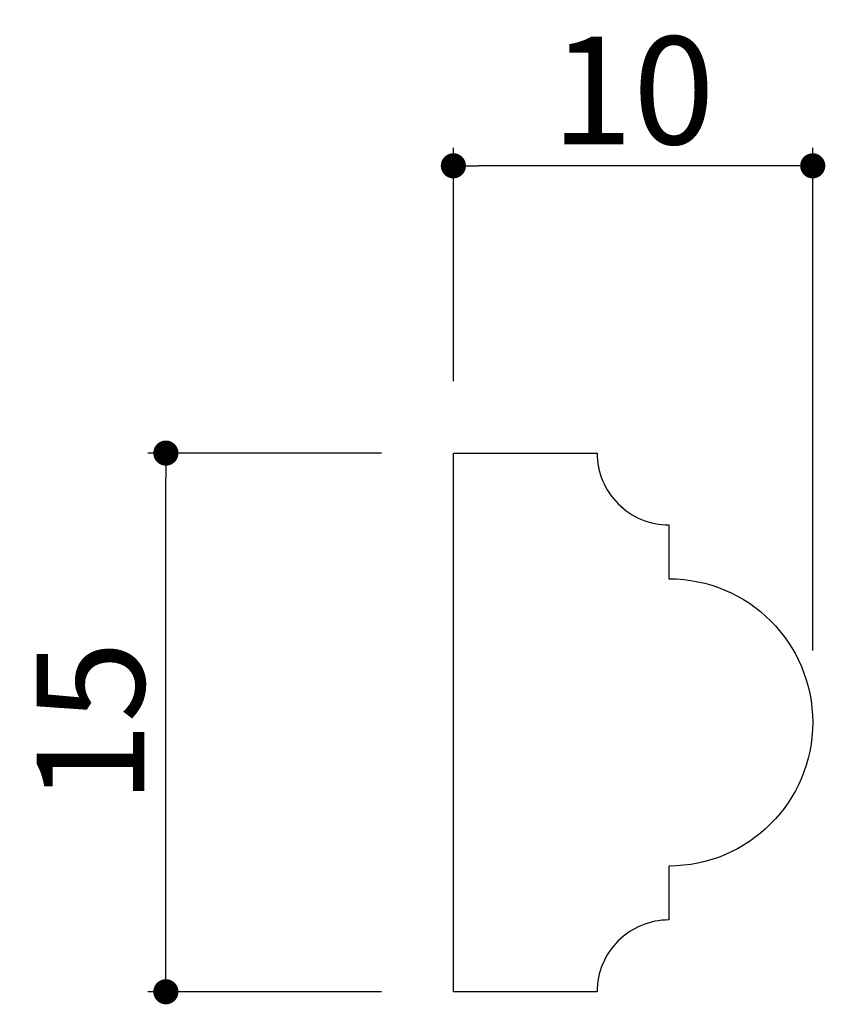
# Model space of a CAD drawing. Extents: x 1541.8 to 1564.2, y 140.5 to 167.9.
import ezdxf

# ---------------------------------------------------------------- set-up
doc = ezdxf.new("R2010")
doc.units = 0
doc.header["$LTSCALE"] = 0.5
doc.layers.get('0').update_dxf_attribs({"linetype": 'CONTINUOUS'})
doc.layers.get('DEFPOINTS').update_dxf_attribs({"color": 165, "linetype": 'CONTINUOUS'})
doc.layers.add('L-1', color=1, linetype='CONTINUOUS')
doc.layers.add('SUNPO', color=7, linetype='CONTINUOUS')
doc.styles.add('DIMSTAND', font='simplex.shx', dxfattribs={"width": 0.6, "bigfont": 'bigfont.shx'})
doc.dimstyles.new('ADD1-001', dxfattribs={"dimtxt": 3, "dimasz": 0.7, "dimexe": 0.5, "dimexo": 2, "dimgap": 0.6, "dimtad": 0, "dimdec": 8, "dimdsep": 46, "dimtxsty": 'DIMSTAND', "dimblk1": 'DOT', "dimblk2": 'DOT', "dimsah": 1, "dimcen": -2.5, "dimclrd": 256, "dimclre": 256, "dimclrt": 3, "dimadec": 0, "dimazin": 0, "dimtfac": 1, "dimtdec": 8, "dimtix": 1, "dimtmove": 2, "dimatfit": 3, "dimldrblk": 'ORIGIN', "dimfxl": 1, "dimtvp": 0.7, "dimtolj": 1, "dimarcsym": 0})

# ---------------------------------------------------------------- blocks, each defined once
blk = doc.blocks.new('_Dot')
at = {"color": 0, "linetype": 'ByBlock', "lineweight": -2}
blk.add_line((-0.5, 0), (-1, 0), dxfattribs=at)
at = {"color": 0, "linetype": 'ByBlock', "const_width": 0.5}
blk.add_lwpolyline([(-0.25, 0, 1), (0.25, 0, 1)], format="xyb", close=True, dxfattribs=at)
blk = doc.blocks.new('*D4')
at = {"layer": 'DEFPOINTS', "color": 0}
for p in [(1553.865, 163.854), (1553.865, 155.854), (1563.865, 148.354)]:
    blk.add_point(p, dxfattribs=at)
at = {"layer": 'SUNPO', "lineweight": -2}
for p, q in [((1553.865, 157.854), (1553.865, 164.354)), ((1563.865, 150.354), (1563.865, 164.354)), ((1563.165, 163.854), (1554.565, 163.854))]:
    blk.add_line(p, q, dxfattribs=at)
at = {"layer": 'SUNPO', "lineweight": -2, "xscale": 0.7, "yscale": 0.7, "zscale": 0.7, "rotation": 180}
blk.add_blockref('_Dot', (1553.865, 163.854), dxfattribs=at)
at = {"layer": 'SUNPO', "lineweight": -2, "xscale": 0.7, "yscale": 0.7, "zscale": 0.7}
blk.add_blockref('_Dot', (1563.865, 163.854), dxfattribs=at)
at = {"layer": 'SUNPO', "color": 3, "insert": (1558.865, 165.954), "char_height": 3, "attachment_point": 5, "style": 'DIMSTAND'}
blk.add_mtext('\\A1;10', dxfattribs=at)
blk = doc.blocks.new('_ORIGIN')
at = {"color": 0, "linetype": 'ByBlock'}
blk.add_line((-0.5, 0), (-1, 0), dxfattribs=at)
blk.add_circle((0, 0), 0.5, dxfattribs=at)
blk = doc.blocks.new('*D5')
at = {"layer": 'DEFPOINTS', "color": 0}
for p in [(1545.865, 155.854), (1553.865, 155.854), (1553.865, 140.854)]:
    blk.add_point(p, dxfattribs=at)
at = {"layer": 'SUNPO', "lineweight": -2}
for p, q in [((1551.865, 155.854), (1545.365, 155.854)), ((1545.865, 141.554), (1545.865, 155.154)), ((1551.865, 140.854), (1545.365, 140.854))]:
    blk.add_line(p, q, dxfattribs=at)
at = {"layer": 'SUNPO', "lineweight": -2, "xscale": 0.7, "yscale": 0.7, "zscale": 0.7}
for p, rotation in [((1545.865, 155.854), 90), ((1545.865, 140.854), 270)]:
    blk.add_blockref('_Dot', p, dxfattribs=dict(at, rotation=rotation))
at = {"layer": 'SUNPO', "color": 3, "insert": (1543.765, 148.354), "char_height": 3, "attachment_point": 5, "rotation": 90, "style": 'DIMSTAND'}
blk.add_mtext('\\A1;15', dxfattribs=at)

msp = doc.modelspace()

# ---------------------------------------------------------------- linework, layer by layer
at = {"layer": 'L-1'}
msp.add_lwpolyline([(1559.86513936, 144.35416422), (1559.86513936, 142.85416422, 0.4142135624), (1557.86513936, 140.85416422), (1553.86513936, 140.85416422), (1553.86513936, 155.85416422), (1557.86513936, 155.85416422, 0.4142135624), (1559.86513936, 153.85416422), (1559.86513936, 152.35416422, -1)], format="xyb", close=True, dxfattribs=at)

# ---------------------------------------------------------------- dimensions: what is measured, and where the dimension line sits
at = {"layer": 'SUNPO'}
dim = msp.add_linear_dim(base=(1553.8651393632, 163.8541642176), p1=(1563.8651393632, 148.3541642176), p2=(1553.8651393632, 155.8541642176), dimstyle='ADD1-001', dxfattribs=at)
dim.commit()
dim.dimension.update_dxf_attribs({"geometry": '*D4', "text_midpoint": (1558.8651393632, 165.9541642176)})
dim = msp.add_linear_dim(base=(1545.8651393632, 155.8541642176), p1=(1553.8651393632, 140.8541642176), p2=(1553.8651393632, 155.8541642176), angle=270, dimstyle='ADD1-001', dxfattribs=at)
dim.commit()
dim.dimension.update_dxf_attribs({"geometry": '*D5', "text_midpoint": (1543.7651393632, 148.3541642176)})

doc.saveas('drawing.dxf')
